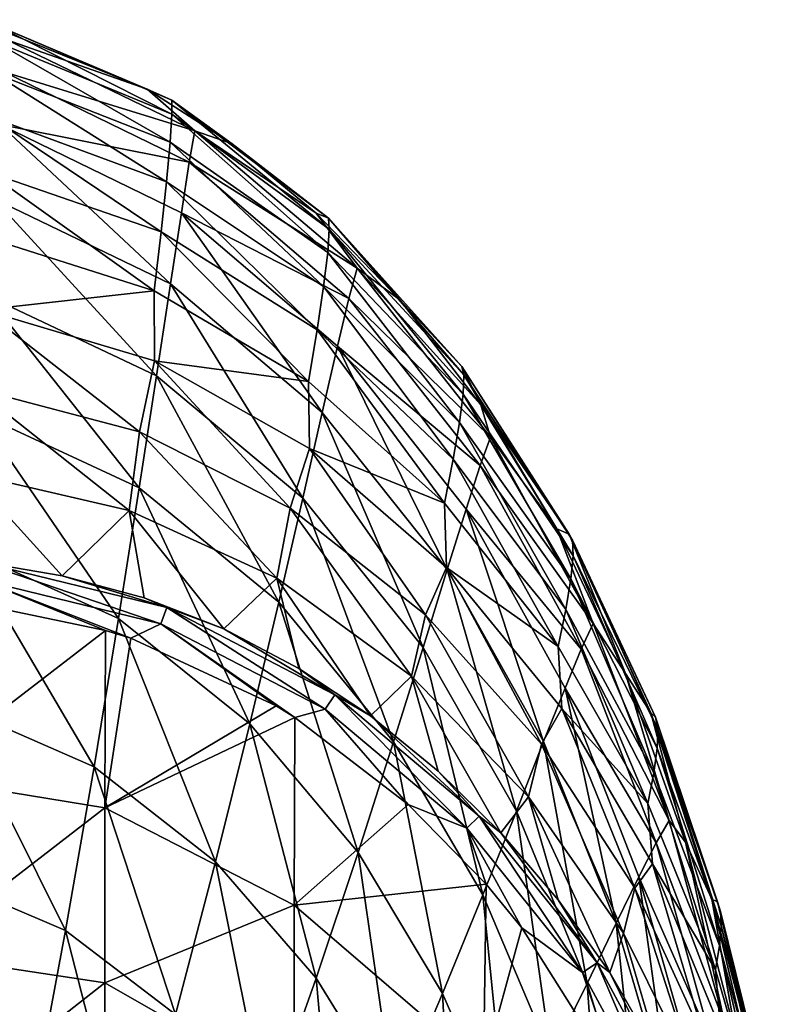
# Model space of a CAD drawing. Units: millimetres. Extents: x -23 to 23, y -407 to 407.
# Drawn here: x 5 to 21, y 386 to 407 of the extents above; entities that cross this region are included whole.
import ezdxf

# ---------------------------------------------------------------- set-up
doc = ezdxf.new("R2010")
doc.units = ezdxf.units.MM
doc.header["$LTSCALE"] = 8.749007
for name, color, linetype in [('51', 7, 'CONTINUOUS'), ('52', 7, 'CONTINUOUS'), ('55', 7, 'CONTINUOUS'), ('93', 7, 'CONTINUOUS')]:
    doc.layers.add(name, color=color, linetype=linetype)

msp = doc.modelspace()

# ---------------------------------------------------------------- linework, layer by layer
at = {"layer": '51', "linetype": 'Continuous'}
for points in [[(3.782, 406.523, -39.998), (4.171, 406.43, -35.683), (7.417, 405.057, -39.998), (3.782, 406.523, -39.998)], [(4.17, 406.073, -31.446), (7.939, 404.522, -31.527), (4.171, 406.43, -35.683), (4.17, 406.073, -31.446)], [(4.171, 406.43, -35.683), (7.939, 404.522, -31.527), (7.937, 404.82, -35.728), (4.171, 406.43, -35.683)], [(4.171, 406.43, -35.683), (7.937, 404.82, -35.728), (7.417, 405.057, -39.998), (4.171, 406.43, -35.683)], [(4.148, 405.405, -27.291), (7.905, 403.931, -27.399), (4.17, 406.073, -31.446), (4.148, 405.405, -27.291)], [(4.17, 406.073, -31.446), (7.905, 403.931, -27.399), (7.939, 404.522, -31.527), (4.17, 406.073, -31.446)], [(4.103, 404.47, -23.219), (7.827, 403.093, -23.342), (4.148, 405.405, -27.291), (4.103, 404.47, -23.219)], [(4.148, 405.405, -27.291), (7.827, 403.093, -23.342), (7.905, 403.931, -27.399), (4.148, 405.405, -27.291)], [(7.417, 405.057, -39.998), (7.937, 404.82, -35.728), (9.214, 403.9, -39.998), (7.417, 405.057, -39.998)], [(7.939, 404.522, -31.527), (11.268, 402.096, -31.607), (7.937, 404.82, -35.728), (7.939, 404.522, -31.527)], [(7.937, 404.82, -35.728), (11.268, 402.096, -31.607), (11.252, 402.327, -35.773), (7.937, 404.82, -35.728)], [(7.937, 404.82, -35.728), (11.252, 402.327, -35.773), (9.214, 403.9, -39.998), (7.937, 404.82, -35.728)], [(4.039, 403.304, -19.226), (7.715, 402.036, -19.354), (4.103, 404.47, -23.219), (4.039, 403.304, -19.226)], [(4.103, 404.47, -23.219), (7.715, 402.036, -19.354), (7.827, 403.093, -23.342), (4.103, 404.47, -23.219)], [(7.905, 403.931, -27.399), (11.236, 401.598, -27.504), (7.939, 404.522, -31.527), (7.905, 403.931, -27.399)], [(7.939, 404.522, -31.527), (11.236, 401.598, -27.504), (11.268, 402.096, -31.607), (7.939, 404.522, -31.527)], [(7.827, 403.093, -23.342), (11.146, 400.88, -23.462), (7.905, 403.931, -27.399), (7.827, 403.093, -23.342)], [(7.905, 403.931, -27.399), (11.146, 400.88, -23.462), (11.236, 401.598, -27.504), (7.905, 403.931, -27.399)], [(9.214, 403.9, -39.998), (11.252, 402.327, -35.773), (10.993, 402.43, -39.998), (9.214, 403.9, -39.998)], [(3.956, 401.94, -15.311), (7.569, 400.79, -15.435), (4.039, 403.304, -19.226), (3.956, 401.94, -15.311)], [(4.039, 403.304, -19.226), (7.569, 400.79, -15.435), (7.715, 402.036, -19.354), (4.039, 403.304, -19.226)], [(7.715, 402.036, -19.354), (11.01, 399.961, -19.478), (7.827, 403.093, -23.342), (7.715, 402.036, -19.354)], [(7.827, 403.093, -23.342), (11.01, 399.961, -19.478), (11.146, 400.88, -23.462), (7.827, 403.093, -23.342)], [(10.993, 402.43, -39.998), (11.252, 402.327, -35.773), (12.761, 400.595, -39.998), (10.993, 402.43, -39.998)], [(11.268, 402.096, -31.607), (14.11, 399.013, -31.687), (11.252, 402.327, -35.773), (11.268, 402.096, -31.607)], [(11.252, 402.327, -35.773), (14.11, 399.013, -31.687), (14.069, 399.185, -35.818), (11.252, 402.327, -35.773)], [(11.252, 402.327, -35.773), (14.069, 399.185, -35.818), (12.761, 400.595, -39.998), (11.252, 402.327, -35.773)], [(11.236, 401.598, -27.504), (14.096, 398.604, -27.607), (11.268, 402.096, -31.607), (11.236, 401.598, -27.504)], [(11.268, 402.096, -31.607), (14.096, 398.604, -27.607), (14.11, 399.013, -31.687), (11.268, 402.096, -31.607)], [(3.956, 401.94, -15.311), (3.955, 400.388, -11.475), (7.569, 400.79, -15.435), (3.956, 401.94, -15.311)], [(7.569, 400.79, -15.435), (10.829, 398.87, -15.553), (7.715, 402.036, -19.354), (7.569, 400.79, -15.435)], [(7.715, 402.036, -19.354), (10.829, 398.87, -15.553), (11.01, 399.961, -19.478), (7.715, 402.036, -19.354)], [(11.146, 400.88, -23.462), (14.017, 398.005, -23.578), (11.236, 401.598, -27.504), (11.146, 400.88, -23.462)], [(11.236, 401.598, -27.504), (14.017, 398.005, -23.578), (14.096, 398.604, -27.607), (11.236, 401.598, -27.504)], [(11.01, 399.961, -19.478), (13.885, 397.227, -19.598), (11.146, 400.88, -23.462), (11.01, 399.961, -19.478)], [(11.146, 400.88, -23.462), (13.885, 397.227, -19.598), (14.017, 398.005, -23.578), (11.146, 400.88, -23.462)], [(3.955, 400.388, -11.475), (7.571, 399.306, -11.586), (7.569, 400.79, -15.435), (3.955, 400.388, -11.475)], [(7.569, 400.79, -15.435), (7.571, 399.306, -11.586), (10.829, 398.87, -15.553), (7.569, 400.79, -15.435)], [(12.761, 400.595, -39.998), (14.069, 399.185, -35.818), (14.474, 398.378, -39.998), (12.761, 400.595, -39.998)], [(3.779, 398.721, -7.707), (7.257, 397.807, -7.792), (3.955, 400.388, -11.475), (3.779, 398.721, -7.707)], [(3.955, 400.388, -11.475), (7.257, 397.807, -7.792), (7.571, 399.306, -11.586), (3.955, 400.388, -11.475)], [(10.829, 398.87, -15.553), (13.7, 396.295, -15.666), (11.01, 399.961, -19.478), (10.829, 398.87, -15.553)], [(11.01, 399.961, -19.478), (13.7, 396.295, -15.666), (13.885, 397.227, -19.598), (11.01, 399.961, -19.478)], [(7.257, 397.807, -7.792), (10.442, 396.193, -7.871), (7.571, 399.306, -11.586), (7.257, 397.807, -7.792)], [(7.571, 399.306, -11.586), (10.442, 396.193, -7.871), (10.849, 397.457, -11.692), (7.571, 399.306, -11.586)], [(7.571, 399.306, -11.586), (10.849, 397.457, -11.692), (10.829, 398.87, -15.553), (7.571, 399.306, -11.586)], [(14.11, 399.013, -31.687), (16.408, 395.516, -31.765), (14.069, 399.185, -35.818), (14.11, 399.013, -31.687)], [(14.069, 399.185, -35.818), (16.408, 395.516, -31.765), (16.335, 395.64, -35.863), (14.069, 399.185, -35.818)], [(14.069, 399.185, -35.818), (16.335, 395.64, -35.863), (14.474, 398.378, -39.998), (14.069, 399.185, -35.818)], [(14.096, 398.604, -27.607), (16.424, 395.185, -27.708), (14.11, 399.013, -31.687), (14.096, 398.604, -27.607)], [(14.11, 399.013, -31.687), (16.424, 395.185, -27.708), (16.408, 395.516, -31.765), (14.11, 399.013, -31.687)], [(10.829, 398.87, -15.553), (10.849, 397.457, -11.692), (13.7, 396.295, -15.666), (10.829, 398.87, -15.553)], [(7.035, 396.142, -4.063), (3.779, 398.721, -7.707), (3.655, 396.924, -4.013), (7.035, 396.142, -4.063)], [(7.257, 397.807, -7.792), (3.779, 398.721, -7.707), (7.035, 396.142, -4.063), (7.257, 397.807, -7.792)], [(14.017, 398.005, -23.578), (16.373, 394.695, -23.69), (14.096, 398.604, -27.607), (14.017, 398.005, -23.578)], [(14.096, 398.604, -27.607), (16.373, 394.695, -23.69), (16.424, 395.185, -27.708), (14.096, 398.604, -27.607)], [(14.474, 398.378, -39.998), (16.335, 395.64, -35.863), (16.08, 395.756, -39.998), (14.474, 398.378, -39.998)], [(13.885, 397.227, -19.598), (16.268, 394.048, -19.712), (14.017, 398.005, -23.578), (13.885, 397.227, -19.598)], [(14.017, 398.005, -23.578), (16.268, 394.048, -19.712), (16.373, 394.695, -23.69), (14.017, 398.005, -23.578)], [(10.161, 394.709, -4.11), (7.257, 397.807, -7.792), (7.035, 396.142, -4.063), (10.161, 394.709, -4.11)], [(10.442, 396.193, -7.871), (7.257, 397.807, -7.792), (10.161, 394.709, -4.11), (10.442, 396.193, -7.871)], [(10.442, 396.193, -7.871), (13.304, 393.934, -7.946), (10.849, 397.457, -11.692), (10.442, 396.193, -7.871)], [(10.849, 397.457, -11.692), (13.304, 393.934, -7.946), (13.748, 394.941, -11.791), (10.849, 397.457, -11.692)], [(10.849, 397.457, -11.692), (13.748, 394.941, -11.791), (13.7, 396.295, -15.666), (10.849, 397.457, -11.692)], [(13.7, 396.295, -15.666), (16.107, 393.266, -15.773), (13.885, 397.227, -19.598), (13.7, 396.295, -15.666)], [(13.885, 397.227, -19.598), (16.107, 393.266, -15.773), (16.268, 394.048, -19.712), (13.885, 397.227, -19.598)], [(7.035, 396.142, -4.063), (3.655, 396.924, -4.013), (5.621, 394.763, -0.544), (7.035, 396.142, -4.063)], [(5.621, 394.763, -0.544), (3.655, 396.924, -4.013), (3.848, 395.066, -0.528), (5.621, 394.763, -0.544)], [(13.7, 396.295, -15.666), (13.748, 394.941, -11.791), (16.107, 393.266, -15.773), (13.7, 396.295, -15.666)], [(7.358, 394.294, -0.566), (7.035, 396.142, -4.063), (5.621, 394.763, -0.544), (7.358, 394.294, -0.566)], [(10.161, 394.709, -4.11), (7.035, 396.142, -4.063), (9.037, 393.639, -0.594), (10.161, 394.709, -4.11)], [(9.037, 393.639, -0.594), (7.035, 396.142, -4.063), (7.358, 394.294, -0.566), (9.037, 393.639, -0.594)], [(13.006, 392.639, -4.154), (10.442, 396.193, -7.871), (10.161, 394.709, -4.11), (13.006, 392.639, -4.154)], [(13.304, 393.934, -7.946), (10.442, 396.193, -7.871), (13.006, 392.639, -4.154), (13.304, 393.934, -7.946)], [(16.08, 395.756, -39.998), (16.335, 395.64, -35.863), (17.532, 392.693, -39.998), (16.08, 395.756, -39.998)], [(16.408, 395.516, -31.765), (18.165, 391.776, -31.842), (16.335, 395.64, -35.863), (16.408, 395.516, -31.765)], [(16.335, 395.64, -35.863), (18.165, 391.776, -31.842), (18.064, 391.862, -35.907), (16.335, 395.64, -35.863)], [(16.335, 395.64, -35.863), (18.064, 391.862, -35.907), (17.532, 392.693, -39.998), (16.335, 395.64, -35.863)], [(16.424, 395.185, -27.708), (18.212, 391.512, -27.806), (16.408, 395.516, -31.765), (16.424, 395.185, -27.708)], [(16.408, 395.516, -31.765), (18.212, 391.512, -27.806), (18.165, 391.776, -31.842), (16.408, 395.516, -31.765)], [(16.373, 394.695, -23.69), (18.196, 391.12, -23.799), (16.424, 395.185, -27.708), (16.373, 394.695, -23.69)], [(16.424, 395.185, -27.708), (18.196, 391.12, -23.799), (18.212, 391.512, -27.806), (16.424, 395.185, -27.708)], [(13.304, 393.934, -7.946), (15.755, 391.202, -8.016), (13.748, 394.941, -11.791), (13.304, 393.934, -7.946)], [(13.748, 394.941, -11.791), (15.755, 391.202, -8.016), (16.182, 391.958, -11.886), (13.748, 394.941, -11.791)], [(13.748, 394.941, -11.791), (16.182, 391.958, -11.886), (16.107, 393.266, -15.773), (13.748, 394.941, -11.791)], [(10.624, 392.804, -0.624), (10.161, 394.709, -4.11), (9.037, 393.639, -0.594), (10.624, 392.804, -0.624)], [(13.006, 392.639, -4.154), (10.161, 394.709, -4.11), (12.136, 391.798, -0.656), (13.006, 392.639, -4.154)], [(12.136, 391.798, -0.656), (10.161, 394.709, -4.11), (10.624, 392.804, -0.624), (12.136, 391.798, -0.656)], [(16.268, 394.048, -19.712), (18.126, 390.592, -19.822), (16.373, 394.695, -23.69), (16.268, 394.048, -19.712)], [(16.373, 394.695, -23.69), (18.126, 390.592, -19.822), (18.196, 391.12, -23.799), (16.373, 394.695, -23.69)], [(16.107, 393.266, -15.773), (18.004, 389.948, -15.876), (16.268, 394.048, -19.712), (16.107, 393.266, -15.773)], [(16.268, 394.048, -19.712), (18.004, 389.948, -15.876), (18.126, 390.592, -19.822), (16.268, 394.048, -19.712)], [(15.477, 390.087, -4.194), (13.304, 393.934, -7.946), (13.006, 392.639, -4.154), (15.477, 390.087, -4.194)], [(15.755, 391.202, -8.016), (13.304, 393.934, -7.946), (15.477, 390.087, -4.194), (15.755, 391.202, -8.016)], [(16.107, 393.266, -15.773), (16.182, 391.958, -11.886), (18.004, 389.948, -15.876), (16.107, 393.266, -15.773)], [(13.572, 390.628, -0.69), (13.006, 392.639, -4.154), (12.136, 391.798, -0.656), (13.572, 390.628, -0.69)], [(15.477, 390.087, -4.194), (13.006, 392.639, -4.154), (14.897, 389.329, -0.724), (15.477, 390.087, -4.194)], [(14.897, 389.329, -0.724), (13.006, 392.639, -4.154), (13.572, 390.628, -0.69), (14.897, 389.329, -0.724)], [(17.532, 392.693, -39.998), (18.064, 391.862, -35.907), (18.798, 389.13, -39.998), (17.532, 392.693, -39.998)], [(15.755, 391.202, -8.016), (17.724, 388.153, -8.082), (16.182, 391.958, -11.886), (15.755, 391.202, -8.016)], [(16.182, 391.958, -11.886), (17.724, 388.153, -8.082), (18.096, 388.672, -11.974), (16.182, 391.958, -11.886)], [(16.182, 391.958, -11.886), (18.096, 388.672, -11.974), (18.004, 389.948, -15.876), (16.182, 391.958, -11.886)], [(18.165, 391.776, -31.842), (19.47, 387.867, -31.917), (18.064, 391.862, -35.907), (18.165, 391.776, -31.842)], [(18.064, 391.862, -35.907), (19.47, 387.867, -31.917), (19.351, 387.921, -35.951), (18.064, 391.862, -35.907)], [(18.064, 391.862, -35.907), (19.351, 387.921, -35.951), (18.798, 389.13, -39.998), (18.064, 391.862, -35.907)], [(18.212, 391.512, -27.806), (19.54, 387.663, -27.901), (18.165, 391.776, -31.842), (18.212, 391.512, -27.806)], [(18.165, 391.776, -31.842), (19.54, 387.663, -27.901), (19.47, 387.867, -31.917), (18.165, 391.776, -31.842)], [(18.196, 391.12, -23.799), (19.553, 387.361, -23.904), (18.212, 391.512, -27.806), (18.196, 391.12, -23.799)], [(18.212, 391.512, -27.806), (19.553, 387.361, -23.904), (19.54, 387.663, -27.901), (18.212, 391.512, -27.806)], [(17.487, 387.204, -4.231), (15.755, 391.202, -8.016), (15.477, 390.087, -4.194), (17.487, 387.204, -4.231)], [(17.724, 388.153, -8.082), (15.755, 391.202, -8.016), (17.487, 387.204, -4.231), (17.724, 388.153, -8.082)], [(18.126, 390.592, -19.822), (19.518, 386.943, -19.927), (18.196, 391.12, -23.799), (18.126, 390.592, -19.822)], [(18.196, 391.12, -23.799), (19.518, 386.943, -19.927), (19.553, 387.361, -23.904), (18.196, 391.12, -23.799)], [(18.004, 389.948, -15.876), (19.434, 386.427, -15.972), (18.126, 390.592, -19.822), (18.004, 389.948, -15.876)], [(18.126, 390.592, -19.822), (19.434, 386.427, -15.972), (19.518, 386.943, -19.927), (18.126, 390.592, -19.822)], [(16.105, 387.912, -0.759), (15.477, 390.087, -4.194), (14.897, 389.329, -0.724), (16.105, 387.912, -0.759)], [(17.487, 387.204, -4.231), (15.477, 390.087, -4.194), (17.195, 386.371, -0.794), (17.487, 387.204, -4.231)], [(17.195, 386.371, -0.794), (15.477, 390.087, -4.194), (16.105, 387.912, -0.759), (17.195, 386.371, -0.794)], [(18.004, 389.948, -15.876), (18.096, 388.672, -11.974), (19.434, 386.427, -15.972), (18.004, 389.948, -15.876)], [(18.798, 389.13, -39.998), (19.351, 387.921, -35.951), (19.864, 385.038, -39.999), (18.798, 389.13, -39.998)], [(17.724, 388.153, -8.082), (19.228, 384.88, -8.142), (18.096, 388.672, -11.974), (17.724, 388.153, -8.082)], [(18.096, 388.672, -11.974), (19.228, 384.88, -8.142), (19.534, 385.172, -12.057), (18.096, 388.672, -11.974)], [(18.096, 388.672, -11.974), (19.534, 385.172, -12.057), (19.434, 386.427, -15.972), (18.096, 388.672, -11.974)], [(19.038, 384.083, -4.266), (17.724, 388.153, -8.082), (17.487, 387.204, -4.231), (19.038, 384.083, -4.266)], [(19.228, 384.88, -8.142), (17.724, 388.153, -8.082), (19.038, 384.083, -4.266), (19.228, 384.88, -8.142)], [(19.47, 387.867, -31.917), (20.429, 383.849, -31.992), (19.351, 387.921, -35.951), (19.47, 387.867, -31.917)], [(19.351, 387.921, -35.951), (20.429, 383.849, -31.992), (20.303, 383.877, -35.995), (19.351, 387.921, -35.951)], [(19.351, 387.921, -35.951), (20.303, 383.877, -35.995), (19.864, 385.038, -39.999), (19.351, 387.921, -35.951)], [(19.54, 387.663, -27.901), (20.513, 383.699, -27.995), (19.47, 387.867, -31.917), (19.54, 387.663, -27.901)], [(19.47, 387.867, -31.917), (20.513, 383.699, -27.995), (20.429, 383.849, -31.992), (19.47, 387.867, -31.917)], [(19.553, 387.361, -23.904), (20.547, 383.478, -24.006), (19.54, 387.663, -27.901), (19.553, 387.361, -23.904)], [(19.54, 387.663, -27.901), (20.547, 383.478, -24.006), (20.513, 383.699, -27.995), (19.54, 387.663, -27.901)], [(19.518, 386.943, -19.927), (20.539, 383.162, -20.028), (19.553, 387.361, -23.904), (19.518, 386.943, -19.927)], [(19.553, 387.361, -23.904), (20.539, 383.162, -20.028), (20.547, 383.478, -24.006), (19.553, 387.361, -23.904)], [(18.283, 384.483, -0.832), (17.487, 387.204, -4.231), (17.195, 386.371, -0.794), (18.283, 384.483, -0.832)], [(19.038, 384.083, -4.266), (17.487, 387.204, -4.231), (18.283, 384.483, -0.832), (19.038, 384.083, -4.266)], [(19.434, 386.427, -15.972), (20.487, 382.765, -16.064), (19.518, 386.943, -19.927), (19.434, 386.427, -15.972)], [(19.518, 386.943, -19.927), (20.487, 382.765, -16.064), (20.539, 383.162, -20.028), (19.518, 386.943, -19.927)], [(19.434, 386.427, -15.972), (19.534, 385.172, -12.057), (20.487, 382.765, -16.064), (19.434, 386.427, -15.972)]]:
    msp.add_3dface(points, dxfattribs=at)
at = {"layer": '52', "linetype": 'Continuous'}
for points in [[(3.782, 406.523, -39.998), (7.417, 405.057, -39.998), (4.454, 406.095, -42.851), (3.782, 406.523, -39.998)], [(8.427, 404.174, -42.816), (4.392, 405.418, -47.061), (4.454, 406.095, -42.851), (8.427, 404.174, -42.816)], [(7.417, 405.057, -39.998), (8.427, 404.174, -42.816), (4.454, 406.095, -42.851), (7.417, 405.057, -39.998)], [(8.309, 403.509, -46.974), (4.303, 404.307, -51.261), (4.392, 405.418, -47.061), (8.309, 403.509, -46.974)], [(8.309, 403.509, -46.974), (4.392, 405.418, -47.061), (8.427, 404.174, -42.816), (8.309, 403.509, -46.974)], [(7.417, 405.057, -39.998), (9.214, 403.9, -39.998), (8.427, 404.174, -42.816), (7.417, 405.057, -39.998)], [(7.91, 400.936, -55.227), (4.18, 402.734, -55.402), (4.303, 404.307, -51.261), (7.91, 400.936, -55.227)], [(8.141, 402.438, -51.126), (7.91, 400.936, -55.227), (4.303, 404.307, -51.261), (8.141, 402.438, -51.126)], [(8.141, 402.438, -51.126), (4.303, 404.307, -51.261), (8.309, 403.509, -46.974), (8.141, 402.438, -51.126)], [(11.854, 401.266, -42.78), (8.309, 403.509, -46.974), (8.427, 404.174, -42.816), (11.854, 401.266, -42.78)], [(9.214, 403.9, -39.998), (10.993, 402.43, -39.998), (8.427, 404.174, -42.816), (9.214, 403.9, -39.998)], [(10.993, 402.43, -39.998), (11.854, 401.266, -42.78), (8.427, 404.174, -42.816), (10.993, 402.43, -39.998)], [(11.684, 400.627, -46.884), (8.141, 402.438, -51.126), (8.309, 403.509, -46.974), (11.684, 400.627, -46.884)], [(11.684, 400.627, -46.884), (8.309, 403.509, -46.974), (11.854, 401.266, -42.78), (11.684, 400.627, -46.884)], [(7.618, 398.99, -59.218), (4.025, 400.692, -59.422), (4.18, 402.734, -55.402), (7.618, 398.99, -59.218)], [(7.91, 400.936, -55.227), (7.618, 398.99, -59.218), (4.18, 402.734, -55.402), (7.91, 400.936, -55.227)], [(11.12, 398.218, -55.042), (7.91, 400.936, -55.227), (8.141, 402.438, -51.126), (11.12, 398.218, -55.042)], [(11.445, 399.618, -50.985), (11.12, 398.218, -55.042), (8.141, 402.438, -51.126), (11.445, 399.618, -50.985)], [(11.445, 399.618, -50.985), (8.141, 402.438, -51.126), (11.684, 400.627, -46.884), (11.445, 399.618, -50.985)], [(10.993, 402.43, -39.998), (12.761, 400.595, -39.998), (11.854, 401.266, -42.78), (10.993, 402.43, -39.998)], [(14.675, 397.691, -42.743), (11.684, 400.627, -46.884), (11.854, 401.266, -42.78), (14.675, 397.691, -42.743)], [(12.761, 400.595, -39.998), (14.474, 398.378, -39.998), (11.854, 401.266, -42.78), (12.761, 400.595, -39.998)], [(14.474, 398.378, -39.998), (14.675, 397.691, -42.743), (11.854, 401.266, -42.78), (14.474, 398.378, -39.998)], [(10.711, 396.405, -58.999), (7.618, 398.99, -59.218), (7.91, 400.936, -55.227), (10.711, 396.405, -58.999)], [(11.12, 398.218, -55.042), (10.711, 396.405, -58.999), (7.91, 400.936, -55.227), (11.12, 398.218, -55.042)], [(7.252, 396.623, -63.028), (3.83, 398.206, -63.246), (4.025, 400.692, -59.422), (7.252, 396.623, -63.028)], [(7.618, 398.99, -59.218), (7.252, 396.623, -63.028), (4.025, 400.692, -59.422), (7.618, 398.99, -59.218)], [(14.457, 397.097, -46.792), (11.445, 399.618, -50.985), (11.684, 400.627, -46.884), (14.457, 397.097, -46.792)], [(14.457, 397.097, -46.792), (11.684, 400.627, -46.884), (14.675, 397.691, -42.743), (14.457, 397.097, -46.792)], [(13.757, 394.898, -54.848), (11.12, 398.218, -55.042), (11.445, 399.618, -50.985), (13.757, 394.898, -54.848)], [(14.158, 396.171, -50.839), (13.757, 394.898, -54.848), (11.445, 399.618, -50.985), (14.158, 396.171, -50.839)], [(14.158, 396.171, -50.839), (11.445, 399.618, -50.985), (14.457, 397.097, -46.792), (14.158, 396.171, -50.839)], [(10.2, 394.205, -62.789), (7.252, 396.623, -63.028), (7.618, 398.99, -59.218), (10.2, 394.205, -62.789)], [(10.711, 396.405, -58.999), (10.2, 394.205, -62.789), (7.618, 398.99, -59.218), (10.711, 396.405, -58.999)], [(14.474, 398.378, -39.998), (16.08, 395.756, -39.998), (14.675, 397.691, -42.743), (14.474, 398.378, -39.998)], [(6.814, 393.857, -66.579), (3.597, 395.306, -66.796), (3.83, 398.206, -63.246), (6.814, 393.857, -66.579)], [(7.252, 396.623, -63.028), (6.814, 393.857, -66.579), (3.83, 398.206, -63.246), (7.252, 396.623, -63.028)], [(13.254, 393.249, -58.766), (10.711, 396.405, -58.999), (11.12, 398.218, -55.042), (13.254, 393.249, -58.766)], [(13.757, 394.898, -54.848), (13.254, 393.249, -58.766), (11.12, 398.218, -55.042), (13.757, 394.898, -54.848)], [(16.848, 393.75, -42.707), (14.457, 397.097, -46.792), (14.675, 397.691, -42.743), (16.848, 393.75, -42.707)], [(16.08, 395.756, -39.998), (16.848, 393.75, -42.707), (14.675, 397.691, -42.743), (16.08, 395.756, -39.998)], [(16.593, 393.213, -46.698), (14.158, 396.171, -50.839), (14.457, 397.097, -46.792), (16.593, 393.213, -46.698)], [(16.593, 393.213, -46.698), (14.457, 397.097, -46.792), (16.848, 393.75, -42.707), (16.593, 393.213, -46.698)], [(9.588, 391.631, -66.336), (6.814, 393.857, -66.579), (7.252, 396.623, -63.028), (9.588, 391.631, -66.336)], [(10.2, 394.205, -62.789), (9.588, 391.631, -66.336), (7.252, 396.623, -63.028), (10.2, 394.205, -62.789)], [(12.627, 391.251, -62.529), (10.2, 394.205, -62.789), (10.711, 396.405, -58.999), (12.627, 391.251, -62.529)], [(13.254, 393.249, -58.766), (12.627, 391.251, -62.529), (10.711, 396.405, -58.999), (13.254, 393.249, -58.766)], [(15.795, 391.255, -54.644), (13.757, 394.898, -54.848), (14.158, 396.171, -50.839), (15.795, 391.255, -54.644)], [(16.25, 392.385, -50.689), (15.795, 391.255, -54.644), (14.158, 396.171, -50.839), (16.25, 392.385, -50.689)], [(16.25, 392.385, -50.689), (14.158, 396.171, -50.839), (16.593, 393.213, -46.698), (16.25, 392.385, -50.689)], [(16.08, 395.756, -39.998), (17.532, 392.693, -39.998), (16.848, 393.75, -42.707), (16.08, 395.756, -39.998)], [(6.297, 390.724, -69.79), (3.322, 392.027, -69.989), (3.597, 395.306, -66.796), (6.297, 390.724, -69.79)], [(6.814, 393.857, -66.579), (6.297, 390.724, -69.79), (3.597, 395.306, -66.796), (6.814, 393.857, -66.579)], [(15.224, 389.787, -58.517), (13.254, 393.249, -58.766), (13.757, 394.898, -54.848), (15.224, 389.787, -58.517)], [(15.795, 391.255, -54.644), (15.224, 389.787, -58.517), (13.757, 394.898, -54.848), (15.795, 391.255, -54.644)], [(11.876, 388.91, -66.068), (9.588, 391.631, -66.336), (10.2, 394.205, -62.789), (11.876, 388.91, -66.068)], [(12.627, 391.251, -62.529), (11.876, 388.91, -66.068), (10.2, 394.205, -62.789), (12.627, 391.251, -62.529)], [(8.865, 388.712, -69.562), (6.297, 390.724, -69.79), (6.814, 393.857, -66.579), (8.865, 388.712, -69.562)], [(9.588, 391.631, -66.336), (8.865, 388.712, -69.562), (6.814, 393.857, -66.579), (9.588, 391.631, -66.336)], [(18.453, 389.588, -42.67), (16.593, 393.213, -46.698), (16.848, 393.75, -42.707), (18.453, 389.588, -42.67)], [(17.532, 392.693, -39.998), (18.453, 389.588, -42.67), (16.848, 393.75, -42.707), (17.532, 392.693, -39.998)], [(14.515, 388.012, -62.249), (12.627, 391.251, -62.529), (13.254, 393.249, -58.766), (14.515, 388.012, -62.249)], [(15.224, 389.787, -58.517), (14.515, 388.012, -62.249), (13.254, 393.249, -58.766), (15.224, 389.787, -58.517)], [(18.18, 389.117, -46.602), (16.25, 392.385, -50.689), (16.593, 393.213, -46.698), (18.18, 389.117, -46.602)], [(18.18, 389.117, -46.602), (16.593, 393.213, -46.698), (18.453, 389.588, -42.67), (18.18, 389.117, -46.602)], [(17.532, 392.693, -39.998), (18.798, 389.13, -39.998), (18.453, 389.588, -42.67), (17.532, 392.693, -39.998)], [(17.328, 387.415, -54.431), (15.795, 391.255, -54.644), (16.25, 392.385, -50.689), (17.328, 387.415, -54.431)], [(17.813, 388.393, -50.533), (17.328, 387.415, -54.431), (16.25, 392.385, -50.689), (17.813, 388.393, -50.533)], [(17.813, 388.393, -50.533), (16.25, 392.385, -50.689), (18.18, 389.117, -46.602), (17.813, 388.393, -50.533)], [(5.692, 387.262, -72.576), (3, 388.409, -72.741), (3.322, 392.027, -69.989), (5.692, 387.262, -72.576)], [(6.297, 390.724, -69.79), (5.692, 387.262, -72.576), (3.322, 392.027, -69.989), (6.297, 390.724, -69.79)], [(10.988, 386.251, -69.302), (8.865, 388.712, -69.562), (9.588, 391.631, -66.336), (10.988, 386.251, -69.302)], [(11.876, 388.91, -66.068), (10.988, 386.251, -69.302), (9.588, 391.631, -66.336), (11.876, 388.91, -66.068)], [(13.663, 385.926, -65.773), (11.876, 388.91, -66.068), (12.627, 391.251, -62.529), (13.663, 385.926, -65.773)], [(14.515, 388.012, -62.249), (13.663, 385.926, -65.773), (12.627, 391.251, -62.529), (14.515, 388.012, -62.249)], [(16.718, 386.139, -58.254), (15.224, 389.787, -58.517), (15.795, 391.255, -54.644), (16.718, 386.139, -58.254)], [(17.328, 387.415, -54.431), (16.718, 386.139, -58.254), (15.795, 391.255, -54.644), (17.328, 387.415, -54.431)], [(8.02, 385.484, -72.377), (5.692, 387.262, -72.576), (6.297, 390.724, -69.79), (8.02, 385.484, -72.377)], [(8.865, 388.712, -69.562), (8.02, 385.484, -72.377), (6.297, 390.724, -69.79), (8.865, 388.712, -69.562)], [(15.957, 384.598, -61.949), (14.515, 388.012, -62.249), (15.224, 389.787, -58.517), (15.957, 384.598, -61.949)], [(16.718, 386.139, -58.254), (15.957, 384.598, -61.949), (15.224, 389.787, -58.517), (16.718, 386.139, -58.254)], [(19.63, 385.279, -42.632), (18.18, 389.117, -46.602), (18.453, 389.588, -42.67), (19.63, 385.279, -42.632)], [(18.798, 389.13, -39.998), (19.63, 385.279, -42.632), (18.453, 389.588, -42.67), (18.798, 389.13, -39.998)], [(19.355, 384.878, -46.505), (17.813, 388.393, -50.533), (18.18, 389.117, -46.602), (19.355, 384.878, -46.505)], [(19.355, 384.878, -46.505), (18.18, 389.117, -46.602), (19.63, 385.279, -42.632), (19.355, 384.878, -46.505)], [(18.798, 389.13, -39.998), (19.864, 385.038, -39.999), (19.63, 385.279, -42.632), (18.798, 389.13, -39.998)], [(12.654, 383.553, -69.012), (10.988, 386.251, -69.302), (11.876, 388.91, -66.068), (12.654, 383.553, -69.012)], [(13.663, 385.926, -65.773), (12.654, 383.553, -69.012), (11.876, 388.91, -66.068), (13.663, 385.926, -65.773)], [(9.949, 383.308, -72.146), (8.02, 385.484, -72.377), (8.865, 388.712, -69.562), (9.949, 383.308, -72.146)], [(10.988, 386.251, -69.302), (9.949, 383.308, -72.146), (8.865, 388.712, -69.562), (10.988, 386.251, -69.302)], [(4.996, 383.515, -74.879), (2.631, 384.497, -75.006), (3, 388.409, -72.741), (4.996, 383.515, -74.879)], [(5.692, 387.262, -72.576), (4.996, 383.515, -74.879), (3, 388.409, -72.741), (5.692, 387.262, -72.576)], [(18.491, 383.442, -54.208), (17.328, 387.415, -54.431), (17.813, 388.393, -50.533), (18.491, 383.442, -54.208)], [(18.984, 384.263, -50.372), (18.491, 383.442, -54.208), (17.813, 388.393, -50.533), (18.984, 384.263, -50.372)], [(18.984, 384.263, -50.372), (17.813, 388.393, -50.533), (19.355, 384.878, -46.505), (18.984, 384.263, -50.372)], [(15.038, 382.782, -65.452), (13.663, 385.926, -65.773), (14.515, 388.012, -62.249), (15.038, 382.782, -65.452)], [(15.957, 384.598, -61.949), (15.038, 382.782, -65.452), (14.515, 388.012, -62.249), (15.957, 384.598, -61.949)], [(17.864, 382.363, -57.976), (16.718, 386.139, -58.254), (17.328, 387.415, -54.431), (17.864, 382.363, -57.976)], [(18.491, 383.442, -54.208), (17.864, 382.363, -57.976), (17.328, 387.415, -54.431), (18.491, 383.442, -54.208)], [(7.046, 381.989, -74.721), (4.996, 383.515, -74.879), (5.692, 387.262, -72.576), (7.046, 381.989, -74.721)], [(8.02, 385.484, -72.377), (7.046, 381.989, -74.721), (5.692, 387.262, -72.576), (8.02, 385.484, -72.377)], [(11.472, 380.925, -71.882), (9.949, 383.308, -72.146), (10.988, 386.251, -69.302), (11.472, 380.925, -71.882)], [(12.654, 383.553, -69.012), (11.472, 380.925, -71.882), (10.988, 386.251, -69.302), (12.654, 383.553, -69.012)], [(17.075, 381.064, -61.628), (15.957, 384.598, -61.949), (16.718, 386.139, -58.254), (17.075, 381.064, -61.628)], [(17.864, 382.363, -57.976), (17.075, 381.064, -61.628), (16.718, 386.139, -58.254), (17.864, 382.363, -57.976)], [(13.945, 380.713, -68.692), (12.654, 383.553, -69.012), (13.663, 385.926, -65.773), (13.945, 380.713, -68.692)], [(15.038, 382.782, -65.452), (13.945, 380.713, -68.692), (13.663, 385.926, -65.773), (15.038, 382.782, -65.452)]]:
    msp.add_3dface(points, dxfattribs=at)
at = {"layer": '55', "linetype": 'Continuous'}
for points in [[(3.732, 394.192), (2.517, 390.513), (6.536, 393.608), (3.732, 394.192)], [(6.536, 393.608), (2.517, 390.513), (6.521, 389.858), (6.536, 393.608)], [(6.536, 393.608), (6.521, 389.858), (7.072, 393.44), (6.536, 393.608)], [(7.072, 393.44), (6.521, 389.858), (10.144, 392.011), (7.072, 393.44)], [(10.144, 392.011), (6.521, 389.858), (10.54, 391.764), (10.144, 392.011)], [(10.54, 391.764), (6.521, 389.858), (10.525, 387.795), (10.54, 391.764)], [(10.54, 391.764), (10.525, 387.795), (12.933, 389.923), (10.54, 391.764)], [(2.517, 390.513), (2.517, 386.762), (6.521, 389.858), (2.517, 390.513)], [(6.521, 389.858), (2.517, 386.762), (6.521, 386.152), (6.521, 389.858)], [(6.521, 389.858), (6.521, 386.152), (10.525, 387.795), (6.521, 389.858)], [(12.933, 389.923), (10.525, 387.795), (14.581, 388.242), (12.933, 389.923)], [(14.581, 388.242), (10.525, 387.795), (14.529, 384.358), (14.581, 388.242)], [(14.581, 388.242), (14.529, 384.358), (15.336, 387.32), (14.581, 388.242)], [(10.525, 387.795), (6.521, 386.152), (10.525, 383.863), (10.525, 387.795)], [(10.525, 387.795), (10.525, 383.863), (14.529, 384.358), (10.525, 387.795)], [(15.336, 387.32), (14.529, 384.358), (17.406, 384.034), (15.336, 387.32)], [(2.517, 386.762), (2.517, 383.011), (6.521, 386.152), (2.517, 386.762)], [(6.521, 386.152), (2.517, 383.011), (6.521, 382.446), (6.521, 386.152)], [(6.521, 386.152), (6.521, 382.446), (10.525, 383.863), (6.521, 386.152)]]:
    msp.add_3dface(points, dxfattribs=at)
at = {"layer": '93', "linetype": 'Continuous'}
for points in [[(5.621, 394.763, -0.544), (3.848, 395.066, -0.528), (7.832, 394.09, -0.5), (5.621, 394.763, -0.544)], [(3.899, 394.674, -0.134), (7.705, 393.747, -0.134), (3.848, 395.066, -0.528), (3.899, 394.674, -0.134)], [(3.848, 395.066, -0.528), (7.705, 393.747, -0.134), (7.832, 394.09, -0.5), (3.848, 395.066, -0.528)], [(3.732, 394.192), (6.536, 393.608), (3.899, 394.674, -0.134), (3.732, 394.192)], [(6.536, 393.608), (7.072, 393.44), (3.899, 394.674, -0.134), (6.536, 393.608)], [(3.899, 394.674, -0.134), (7.072, 393.44), (7.705, 393.747, -0.134), (3.899, 394.674, -0.134)], [(7.358, 394.294, -0.566), (5.621, 394.763, -0.544), (7.832, 394.09, -0.5), (7.358, 394.294, -0.566)], [(9.037, 393.639, -0.594), (7.358, 394.294, -0.566), (7.832, 394.09, -0.5), (9.037, 393.639, -0.594)], [(7.705, 393.747, -0.134), (11.181, 391.94, -0.134), (7.832, 394.09, -0.5), (7.705, 393.747, -0.134)], [(9.037, 393.639, -0.594), (7.832, 394.09, -0.5), (11.387, 392.243, -0.5), (9.037, 393.639, -0.594)], [(7.832, 394.09, -0.5), (11.181, 391.94, -0.134), (11.387, 392.243, -0.5), (7.832, 394.09, -0.5)], [(7.072, 393.44), (10.144, 392.011), (7.705, 393.747, -0.134), (7.072, 393.44)], [(10.144, 392.011), (10.54, 391.764), (7.705, 393.747, -0.134), (10.144, 392.011)], [(7.705, 393.747, -0.134), (10.54, 391.764), (11.181, 391.94, -0.134), (7.705, 393.747, -0.134)], [(10.624, 392.804, -0.624), (9.037, 393.639, -0.594), (11.387, 392.243, -0.5), (10.624, 392.804, -0.624)], [(12.136, 391.798, -0.656), (10.624, 392.804, -0.624), (11.387, 392.243, -0.5), (12.136, 391.798, -0.656)], [(11.181, 391.94, -0.134), (14.173, 389.422, -0.134), (11.387, 392.243, -0.5), (11.181, 391.94, -0.134)], [(12.136, 391.798, -0.656), (11.387, 392.243, -0.5), (14.436, 389.677, -0.5), (12.136, 391.798, -0.656)], [(11.387, 392.243, -0.5), (14.173, 389.422, -0.134), (14.436, 389.677, -0.5), (11.387, 392.243, -0.5)], [(10.54, 391.764), (12.933, 389.923), (11.181, 391.94, -0.134), (10.54, 391.764)], [(11.181, 391.94, -0.134), (12.933, 389.923), (14.173, 389.422, -0.134), (11.181, 391.94, -0.134)], [(13.572, 390.628, -0.69), (12.136, 391.798, -0.656), (14.436, 389.677, -0.5), (13.572, 390.628, -0.69)], [(14.897, 389.329, -0.724), (13.572, 390.628, -0.69), (14.436, 389.677, -0.5), (14.897, 389.329, -0.724)], [(12.933, 389.923), (14.581, 388.242), (14.173, 389.422, -0.134), (12.933, 389.923)], [(14.173, 389.422, -0.134), (16.622, 386.376, -0.134), (14.436, 389.677, -0.5), (14.173, 389.422, -0.134)], [(14.897, 389.329, -0.724), (14.436, 389.677, -0.5), (16.928, 386.577, -0.5), (14.897, 389.329, -0.724)], [(14.436, 389.677, -0.5), (16.622, 386.376, -0.134), (16.928, 386.577, -0.5), (14.436, 389.677, -0.5)], [(14.581, 388.242), (15.336, 387.32), (14.173, 389.422, -0.134), (14.581, 388.242)], [(14.173, 389.422, -0.134), (15.336, 387.32), (16.622, 386.376, -0.134), (14.173, 389.422, -0.134)], [(16.105, 387.912, -0.759), (14.897, 389.329, -0.724), (16.928, 386.577, -0.5), (16.105, 387.912, -0.759)], [(17.195, 386.371, -0.794), (16.105, 387.912, -0.759), (16.928, 386.577, -0.5), (17.195, 386.371, -0.794)], [(15.336, 387.32), (17.406, 384.034), (16.622, 386.376, -0.134), (15.336, 387.32)], [(16.622, 386.376, -0.134), (18.478, 382.94, -0.134), (16.928, 386.577, -0.5), (16.622, 386.376, -0.134)], [(17.195, 386.371, -0.794), (16.928, 386.577, -0.5), (18.813, 383.087, -0.5), (17.195, 386.371, -0.794)], [(16.928, 386.577, -0.5), (18.478, 382.94, -0.134), (18.813, 383.087, -0.5), (16.928, 386.577, -0.5)], [(16.622, 386.376, -0.134), (17.406, 384.034), (18.478, 382.94, -0.134), (16.622, 386.376, -0.134)], [(18.283, 384.483, -0.832), (17.195, 386.371, -0.794), (18.813, 383.087, -0.5), (18.283, 384.483, -0.832)]]:
    msp.add_3dface(points, dxfattribs=at)

doc.saveas('drawing.dxf')
